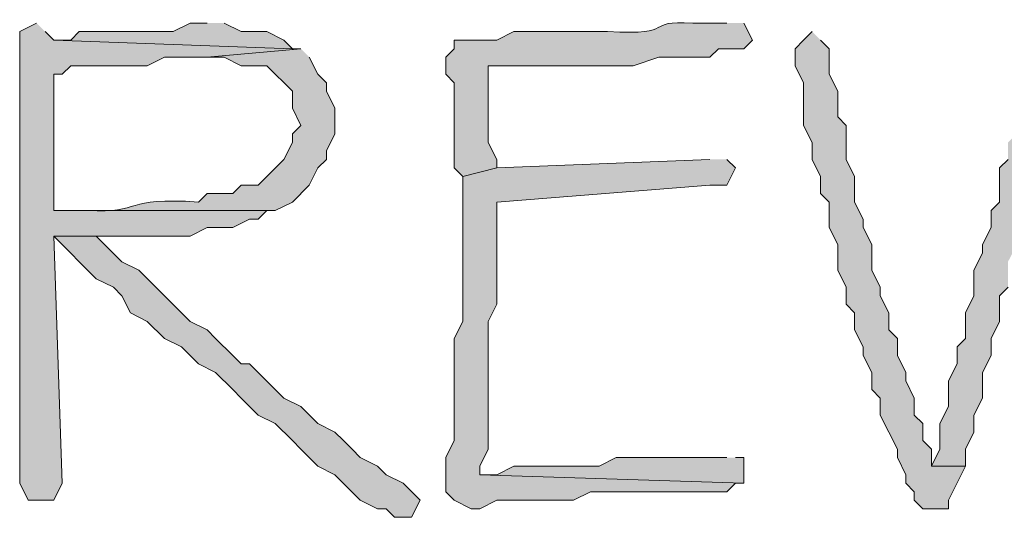
# Model space of a CAD drawing. Units: inches. Extents: x -61 to 673, y 119 to 673.
# Drawn here: x 380 to 387, y 134 to 138 of the extents above; entities that cross this region are included whole.
import ezdxf

# ---------------------------------------------------------------- set-up
doc = ezdxf.new("R2010")
doc.units = ezdxf.units.IN
doc.header["$MEASUREMENT"] = 0
doc.layers.add('Layer 1', color=7, linetype='Continuous')

msp = doc.modelspace()

# ---------------------------------------------------------------- hatches: boundary and pattern name
at = {"layer": 'Layer 1', "true_color": 0xffffff}
for points in [[(379.7695, 137.9697), (379.6504, 137.9102), (379.6504, 134.7305), (379.709, 134.6104), (379.8906, 134.6104), (379.9492, 134.7305), (379.8906, 136.4697), (380.8496, 136.4697), (380.9707, 136.5303), (381.1504, 136.5303), (381.2695, 136.5898), (381.3301, 136.5898), (381.3906, 136.6504), (379.8906, 136.6504), (379.8906, 137.6104), (379.9492, 137.6104), (380.0098, 137.6699), (380.5488, 137.6699), (380.6699, 137.7305), (380.9707, 137.7305), (381.6289, 137.79), (381.5703, 137.79), (379.8906, 137.8506), (379.8301, 137.9102)], [(380.9707, 137.9697), (380.8496, 137.9697), (380.7305, 137.9102), (380.0703, 137.9102), (380.0098, 137.8506), (379.8906, 137.8506), (381.5703, 137.79), (381.5098, 137.8506), (381.3906, 137.9102), (381.209, 137.9102), (381.0898, 137.9697)], [(385.2305, 137.9102), (385.1699, 137.8506), (385.1094, 137.79), (385.1094, 137.6699), (385.1699, 137.5498), (385.1699, 137.25), (385.2305, 137.1299), (385.2305, 137.0098), (385.2891, 136.8906), (385.2891, 136.7705), (385.3496, 136.71), (385.3496, 136.5303), (385.4102, 136.4102), (385.4102, 136.2305), (385.4707, 136.1104), (385.4707, 135.9902), (385.5293, 135.9297), (385.5293, 135.8105), (385.5898, 135.6904), (385.5898, 135.6299), (385.6504, 135.5098), (385.6504, 135.3906), (385.709, 135.3301), (385.709, 135.21), (385.8301, 134.9697), (385.8301, 134.9102), (385.8906, 134.79), (385.8906, 134.7305), (385.9492, 134.6699), (385.9492, 134.6104), (386.0098, 134.5498), (386.1895, 134.5498), (386.1895, 134.6104), (386.3105, 134.8506), (386.0703, 134.8506), (386.0703, 134.9697), (386.0098, 135.0303), (386.0098, 135.1504), (385.9492, 135.21), (385.9492, 135.3301), (385.8906, 135.4502), (385.8906, 135.5098), (385.8301, 135.6299), (385.8301, 135.75), (385.7695, 135.8105), (385.7695, 135.9297), (385.709, 136.0498), (385.709, 136.1104), (385.6504, 136.2305), (385.6504, 136.4102), (385.5898, 136.5303), (385.5898, 136.5898), (385.5293, 136.71), (385.5293, 136.8906), (385.4707, 137.0098), (385.4707, 137.25), (385.4102, 137.3105), (385.4102, 137.4902), (385.3496, 137.6104), (385.3496, 137.79), (385.2891, 137.8506)], [(386.6699, 137.3105), (386.6699, 137.1904), (386.6094, 137.1299), (386.6094, 137.0098), (386.5488, 136.9502), (386.5488, 136.71), (386.4902, 136.6504), (386.4902, 136.5303), (386.4297, 136.4102), (386.4297, 136.3506), (386.3691, 136.2305), (386.3691, 136.0498), (386.3105, 135.9297), (386.3105, 135.75), (386.25, 135.6904), (386.25, 135.5703), (386.1895, 135.4502), (386.1895, 135.2705), (386.1289, 135.1504), (386.1289, 134.9697), (386.0703, 134.8506), (386.3105, 134.8506), (386.3105, 134.9697), (386.3691, 135.0898), (386.3691, 135.21), (386.4297, 135.3301), (386.4297, 135.5098), (386.4902, 135.6299), (386.4902, 135.75), (386.5488, 135.8701), (386.5488, 136.0498), (386.6094, 136.1104), (386.6094, 136.29), (386.6699, 136.4102), (386.6699, 136.4697), (386.7305, 136.5898), (386.7305, 136.7705), (386.7891, 136.8906), (386.7891, 136.9502), (386.8496, 137.0703), (386.8496, 137.1299), (386.9102, 137.25)], [(380.6699, 136.4697), (379.8906, 136.4697), (380.1895, 136.1699), (380.3105, 136.1104), (380.3691, 136.0498), (380.4297, 135.9297), (380.5488, 135.8701), (380.6699, 135.75), (380.7891, 135.6904), (380.9102, 135.5703), (381.0293, 135.5098), (381.1504, 135.3906), (381.209, 135.3301), (381.3301, 135.21), (381.4492, 135.1504), (381.5703, 135.0303), (381.6289, 134.9697), (381.75, 134.8506), (381.8691, 134.79), (382.0488, 134.6104), (382.1699, 134.5498), (382.2305, 134.5498), (382.2891, 134.4902), (382.4102, 134.4902), (382.4707, 134.6104), (382.3496, 134.7305), (382.2305, 134.79), (382.1699, 134.8506), (382.0488, 134.9102), (381.9902, 134.9697), (381.9297, 135.0303), (381.8691, 135.0898), (381.75, 135.1504), (381.6289, 135.2705), (381.5098, 135.3301), (381.2695, 135.5703), (381.209, 135.5703), (381.1504, 135.6299), (381.0293, 135.75), (380.9707, 135.8105), (380.8496, 135.8701), (380.4902, 136.2305), (380.3691, 136.29), (380.1895, 136.4697), (380.5488, 136.4697)]]:
    msp.add_hatch(color=7, dxfattribs=at).paths.add_polyline_path(points)
h = msp.add_hatch(color=7, dxfattribs=at)
edge = h.paths.add_edge_path()
edge.add_spline(control_points=[(384.6289, 137.9697), (384.6289, 137.9697), (384.3906, 137.9697), (384.3906, 137.9697), (384.0293, 137.9941), (384.3027, 137.8809), (383.7891, 137.9102), (383.7891, 137.9102), (383.1289, 137.9102), (383.1289, 137.9102), (383.1289, 137.9102), (383.0098, 137.8506), (383.0098, 137.8506), (383.0098, 137.8506), (382.709, 137.8506), (382.709, 137.8506), (382.709, 137.8506), (382.709, 137.79), (382.709, 137.79), (382.709, 137.79), (382.6504, 137.7305), (382.6504, 137.7305), (382.6504, 137.7305), (382.6504, 137.6104), (382.6504, 137.6104), (382.6504, 137.6104), (382.709, 137.5498), (382.709, 137.5498), (382.709, 137.5498), (382.709, 136.9502), (382.709, 136.9502), (382.709, 136.9502), (382.7695, 136.8906), (382.7695, 136.8906), (382.7695, 136.8906), (383.0098, 136.9502), (383.0098, 136.9502), (383.0098, 136.9502), (383.0098, 137.0098), (383.0098, 137.0098), (383.0098, 137.0098), (382.9492, 137.1299), (382.9492, 137.1299), (382.9492, 137.1299), (382.9492, 137.6699), (382.9492, 137.6699), (382.9492, 137.6699), (383.1289, 137.6699), (383.1289, 137.6699), (383.3105, 137.6699), (383.4902, 137.6699), (383.6699, 137.6699), (383.6699, 137.6699), (383.9707, 137.6699), (383.9707, 137.6699), (383.9707, 137.6699), (384.1504, 137.7305), (384.1504, 137.7305), (384.1504, 137.7305), (384.5098, 137.7305), (384.5098, 137.7305), (384.5098, 137.7305), (384.5703, 137.79), (384.5703, 137.79), (384.5703, 137.79), (384.75, 137.79), (384.75, 137.79), (384.75, 137.79), (384.8105, 137.8506), (384.8105, 137.8506), (384.8105, 137.8506), (384.75, 137.9697), (384.75, 137.9697)], knot_values=[0, 0, 0, 0, 1, 1, 1, 2, 2, 2, 3, 3, 3, 4, 4, 4, 5, 5, 5, 6, 6, 6, 7, 7, 7, 8, 8, 8, 9, 9, 9, 10, 10, 10, 11, 11, 11, 12, 12, 12, 13, 13, 13, 14, 14, 14, 15, 15, 15, 16, 16, 16, 17, 17, 17, 18, 18, 18, 19, 19, 19, 20, 20, 20, 21, 21, 21, 22, 22, 22, 23, 23, 23, 24, 24, 24, 24], degree=3, periodic=0)
edge.add_line((384.75, 137.9697), (384.6289, 137.9697))
h = msp.add_hatch(color=7, dxfattribs=at)
edge = h.paths.add_edge_path()
edge.add_spline(control_points=[(381.6289, 137.79), (381.6289, 137.79), (380.9707, 137.7305), (380.9707, 137.7305), (380.9707, 137.7305), (381.0898, 137.7305), (381.0898, 137.7305), (381.0898, 137.7305), (381.209, 137.6699), (381.209, 137.6699), (381.209, 137.6699), (381.3906, 137.6699), (381.3906, 137.6699), (381.3906, 137.6699), (381.5703, 137.4902), (381.5703, 137.4902), (381.5703, 137.4902), (381.5703, 137.3701), (381.5703, 137.3701), (381.5703, 137.3701), (381.6289, 137.25), (381.6289, 137.25), (381.6289, 137.25), (381.5703, 137.1904), (381.5703, 137.1904), (381.5703, 137.1904), (381.5703, 137.1299), (381.5703, 137.1299), (381.5703, 137.1299), (381.5098, 137.0098), (381.5098, 137.0098), (381.5098, 137.0098), (381.3301, 136.8301), (381.3301, 136.8301), (381.3301, 136.8301), (381.209, 136.8301), (381.209, 136.8301), (381.209, 136.8301), (381.1504, 136.7705), (381.1504, 136.7705), (381.1504, 136.7705), (380.9707, 136.7705), (380.9707, 136.7705), (380.9707, 136.7705), (380.9102, 136.71), (380.9102, 136.71), (380.373, 136.7471), (380.5195, 136.6299), (380.1289, 136.6504), (380.1289, 136.6504), (379.8906, 136.6504), (379.8906, 136.6504), (379.8906, 136.6504), (381.4492, 136.6504), (381.4492, 136.6504), (381.4492, 136.6504), (381.5703, 136.71), (381.5703, 136.71), (381.5703, 136.71), (381.6895, 136.8301), (381.6895, 136.8301), (381.6895, 136.8301), (381.75, 136.9502), (381.75, 136.9502), (381.75, 136.9502), (381.8105, 137.0098), (381.8105, 137.0098), (381.8105, 137.0098), (381.8105, 137.0703), (381.8105, 137.0703), (381.8105, 137.0703), (381.8691, 137.1904), (381.8691, 137.1904), (381.8691, 137.1904), (381.8691, 137.3701), (381.8691, 137.3701), (381.8691, 137.3701), (381.8105, 137.4902), (381.8105, 137.4902), (381.8105, 137.4902), (381.8105, 137.5498), (381.8105, 137.5498), (381.8105, 137.5498), (381.75, 137.6104), (381.75, 137.6104), (381.75, 137.6104), (381.6895, 137.7305), (381.6895, 137.7305)], knot_values=[0, 0, 0, 0, 1, 1, 1, 2, 2, 2, 3, 3, 3, 4, 4, 4, 5, 5, 5, 6, 6, 6, 7, 7, 7, 8, 8, 8, 9, 9, 9, 10, 10, 10, 11, 11, 11, 12, 12, 12, 13, 13, 13, 14, 14, 14, 15, 15, 15, 16, 16, 16, 17, 17, 17, 18, 18, 18, 19, 19, 19, 20, 20, 20, 21, 21, 21, 22, 22, 22, 23, 23, 23, 24, 24, 24, 25, 25, 25, 26, 26, 26, 27, 27, 27, 28, 28, 28, 29, 29, 29, 29], degree=3, periodic=0)
edge.add_line((381.6895, 137.7305), (381.6289, 137.79))
h = msp.add_hatch(color=7, dxfattribs=at)
edge = h.paths.add_edge_path()
edge.add_spline(control_points=[(384.5098, 137.0098), (384.5098, 137.0098), (383.0098, 136.9502), (383.0098, 136.9502), (383.0098, 136.9502), (382.7695, 136.8906), (382.7695, 136.8906), (382.7695, 136.8906), (382.7695, 136.5303), (382.7695, 136.5303), (382.7695, 136.3105), (382.7695, 136.0898), (382.7695, 135.8701), (382.7695, 135.8701), (382.709, 135.75), (382.709, 135.75), (382.709, 135.75), (382.709, 135.0303), (382.709, 135.0303), (382.709, 135.0303), (382.6504, 134.9102), (382.6504, 134.9102), (382.6504, 134.9102), (382.6504, 134.6699), (382.6504, 134.6699), (382.6504, 134.6699), (382.709, 134.6104), (382.709, 134.6104), (382.709, 134.6104), (382.8301, 134.5498), (382.8301, 134.5498), (382.8301, 134.5498), (382.8906, 134.5498), (382.8906, 134.5498), (382.8906, 134.5498), (383.0098, 134.6104), (383.0098, 134.6104), (383.0098, 134.6104), (383.5488, 134.6104), (383.5488, 134.6104), (383.5488, 134.6104), (383.6699, 134.6699), (383.6699, 134.6699), (383.6699, 134.6699), (383.7891, 134.6699), (383.7891, 134.6699), (384.0098, 134.6699), (384.2305, 134.6699), (384.4492, 134.6699), (384.4492, 134.6699), (384.6289, 134.6699), (384.6289, 134.6699), (384.6289, 134.6699), (384.6895, 134.7305), (384.6895, 134.7305), (384.6895, 134.7305), (384.75, 134.7305), (384.75, 134.7305), (384.75, 134.7305), (382.8906, 134.79), (382.8906, 134.79), (382.8906, 134.79), (382.8906, 134.8506), (382.8906, 134.8506), (382.8906, 134.8506), (382.9492, 134.9697), (382.9492, 134.9697), (382.9492, 135.21), (382.9492, 135.4502), (382.9492, 135.6904), (382.9492, 135.6904), (382.9492, 135.8701), (382.9492, 135.8701), (382.9492, 135.8701), (383.0098, 135.9902), (383.0098, 135.9902), (383.0098, 135.9902), (383.0098, 136.71), (383.0098, 136.71), (383.0098, 136.71), (384.5098, 136.8301), (384.5098, 136.8301), (384.5098, 136.8301), (384.6289, 136.8301), (384.6289, 136.8301), (384.6289, 136.8301), (384.6895, 136.9502), (384.6895, 136.9502), (384.6895, 136.9502), (384.6289, 137.0098), (384.6289, 137.0098)], knot_values=[0, 0, 0, 0, 1, 1, 1, 2, 2, 2, 3, 3, 3, 4, 4, 4, 5, 5, 5, 6, 6, 6, 7, 7, 7, 8, 8, 8, 9, 9, 9, 10, 10, 10, 11, 11, 11, 12, 12, 12, 13, 13, 13, 14, 14, 14, 15, 15, 15, 16, 16, 16, 17, 17, 17, 18, 18, 18, 19, 19, 19, 20, 20, 20, 21, 21, 21, 22, 22, 22, 23, 23, 23, 24, 24, 24, 25, 25, 25, 26, 26, 26, 27, 27, 27, 28, 28, 28, 29, 29, 29, 30, 30, 30, 30], degree=3, periodic=0)
edge.add_line((384.6289, 137.0098), (384.5098, 137.0098))
h = msp.add_hatch(color=7, dxfattribs=at)
edge = h.paths.add_edge_path()
edge.add_spline(control_points=[(384.6289, 134.9102), (384.6289, 134.9102), (384.4492, 134.9102), (384.4492, 134.9102), (384.2695, 134.9102), (384.0898, 134.9102), (383.9102, 134.9102), (383.9102, 134.9102), (383.8496, 134.9102), (383.8496, 134.9102), (383.8496, 134.9102), (383.7305, 134.8506), (383.7305, 134.8506), (383.5293, 134.8506), (383.3301, 134.8506), (383.1289, 134.8506), (383.1289, 134.8506), (383.0098, 134.79), (383.0098, 134.79), (383.0098, 134.79), (382.8906, 134.79), (382.8906, 134.79), (382.8906, 134.79), (384.75, 134.7305), (384.75, 134.7305), (384.75, 134.7305), (384.75, 134.9102), (384.75, 134.9102), (384.75, 134.9102), (384.6895, 134.9102), (384.6895, 134.9102)], knot_values=[0, 0, 0, 0, 1, 1, 1, 2, 2, 2, 3, 3, 3, 4, 4, 4, 5, 5, 5, 6, 6, 6, 7, 7, 7, 8, 8, 8, 9, 9, 9, 10, 10, 10, 10], degree=3, periodic=0)
edge.add_line((384.6895, 134.9102), (384.6289, 134.9102))

# ---------------------------------------------------------------- linework, layer by layer
at = {"layer": 'Layer 1', "lineweight": 0}
for points in [[(379.7695, 137.9697), (379.6504, 137.9102), (379.6504, 134.7305), (379.709, 134.6104), (379.8906, 134.6104), (379.9492, 134.7305), (379.8906, 136.4697), (380.8496, 136.4697), (380.9707, 136.5303), (381.1504, 136.5303), (381.2695, 136.5898), (381.3301, 136.5898), (381.3906, 136.6504), (379.8906, 136.6504), (379.8906, 137.6104), (379.9492, 137.6104), (380.0098, 137.6699), (380.5488, 137.6699), (380.6699, 137.7305), (380.9707, 137.7305), (381.6289, 137.79), (381.5703, 137.79), (379.8906, 137.8506), (379.8301, 137.9102)], [(380.9707, 137.9697), (380.8496, 137.9697), (380.7305, 137.9102), (380.0703, 137.9102), (380.0098, 137.8506), (379.8906, 137.8506), (381.5703, 137.79), (381.5098, 137.8506), (381.3906, 137.9102), (381.209, 137.9102), (381.0898, 137.9697)], [(385.2305, 137.9102), (385.1699, 137.8506), (385.1094, 137.79), (385.1094, 137.6699), (385.1699, 137.5498), (385.1699, 137.25), (385.2305, 137.1299), (385.2305, 137.0098), (385.2891, 136.8906), (385.2891, 136.7705), (385.3496, 136.71), (385.3496, 136.5303), (385.4102, 136.4102), (385.4102, 136.2305), (385.4707, 136.1104), (385.4707, 135.9902), (385.5293, 135.9297), (385.5293, 135.8105), (385.5898, 135.6904), (385.5898, 135.6299), (385.6504, 135.5098), (385.6504, 135.3906), (385.709, 135.3301), (385.709, 135.21), (385.8301, 134.9697), (385.8301, 134.9102), (385.8906, 134.79), (385.8906, 134.7305), (385.9492, 134.6699), (385.9492, 134.6104), (386.0098, 134.5498), (386.1895, 134.5498), (386.1895, 134.6104), (386.3105, 134.8506), (386.0703, 134.8506), (386.0703, 134.9697), (386.0098, 135.0303), (386.0098, 135.1504), (385.9492, 135.21), (385.9492, 135.3301), (385.8906, 135.4502), (385.8906, 135.5098), (385.8301, 135.6299), (385.8301, 135.75), (385.7695, 135.8105), (385.7695, 135.9297), (385.709, 136.0498), (385.709, 136.1104), (385.6504, 136.2305), (385.6504, 136.4102), (385.5898, 136.5303), (385.5898, 136.5898), (385.5293, 136.71), (385.5293, 136.8906), (385.4707, 137.0098), (385.4707, 137.25), (385.4102, 137.3105), (385.4102, 137.4902), (385.3496, 137.6104), (385.3496, 137.79), (385.2891, 137.8506)], [(386.6094, 137.0098), (386.5488, 136.9502), (386.5488, 136.71), (386.4902, 136.6504), (386.4902, 136.5303), (386.4297, 136.4102), (386.4297, 136.3506), (386.3691, 136.2305), (386.3691, 136.0498), (386.3105, 135.9297), (386.3105, 135.75), (386.25, 135.6904), (386.25, 135.5703), (386.1895, 135.4502), (386.1895, 135.2705), (386.1289, 135.1504), (386.1289, 134.9697), (386.0703, 134.8506), (386.3105, 134.8506), (386.3105, 134.9697), (386.3691, 135.0898), (386.3691, 135.21), (386.4297, 135.3301), (386.4297, 135.5098), (386.4902, 135.6299), (386.4902, 135.75), (386.5488, 135.8701), (386.5488, 136.0498), (386.6094, 136.1104)], [(380.6699, 136.4697), (379.8906, 136.4697), (380.1895, 136.1699), (380.3105, 136.1104), (380.3691, 136.0498), (380.4297, 135.9297), (380.5488, 135.8701), (380.6699, 135.75), (380.7891, 135.6904), (380.9102, 135.5703), (381.0293, 135.5098), (381.1504, 135.3906), (381.209, 135.3301), (381.3301, 135.21), (381.4492, 135.1504), (381.5703, 135.0303), (381.6289, 134.9697), (381.75, 134.8506), (381.8691, 134.79), (382.0488, 134.6104), (382.1699, 134.5498), (382.2305, 134.5498), (382.2891, 134.4902), (382.4102, 134.4902), (382.4707, 134.6104), (382.3496, 134.7305), (382.2305, 134.79), (382.1699, 134.8506), (382.0488, 134.9102), (381.9902, 134.9697), (381.9297, 135.0303), (381.8691, 135.0898), (381.75, 135.1504), (381.6289, 135.2705), (381.5098, 135.3301), (381.2695, 135.5703), (381.209, 135.5703), (381.1504, 135.6299), (381.0293, 135.75), (380.9707, 135.8105), (380.8496, 135.8701), (380.4902, 136.2305), (380.3691, 136.29), (380.1895, 136.4697), (380.5488, 136.4697)]]:
    msp.add_lwpolyline(points, dxfattribs=at)
for points, knots in [([(384.6289, 137.9697), (384.6289, 137.9697), (384.3906, 137.9697), (384.3906, 137.9697), (384.0293, 137.9941), (384.3027, 137.8809), (383.7891, 137.9102), (383.7891, 137.9102), (383.1289, 137.9102), (383.1289, 137.9102), (383.1289, 137.9102), (383.0098, 137.8506), (383.0098, 137.8506), (383.0098, 137.8506), (382.709, 137.8506), (382.709, 137.8506), (382.709, 137.8506), (382.709, 137.79), (382.709, 137.79), (382.709, 137.79), (382.6504, 137.7305), (382.6504, 137.7305), (382.6504, 137.7305), (382.6504, 137.6104), (382.6504, 137.6104), (382.6504, 137.6104), (382.709, 137.5498), (382.709, 137.5498), (382.709, 137.5498), (382.709, 136.9502), (382.709, 136.9502), (382.709, 136.9502), (382.7695, 136.8906), (382.7695, 136.8906), (382.7695, 136.8906), (383.0098, 136.9502), (383.0098, 136.9502), (383.0098, 136.9502), (383.0098, 137.0098), (383.0098, 137.0098), (383.0098, 137.0098), (382.9492, 137.1299), (382.9492, 137.1299), (382.9492, 137.1299), (382.9492, 137.6699), (382.9492, 137.6699), (382.9492, 137.6699), (383.1289, 137.6699), (383.1289, 137.6699), (383.3105, 137.6699), (383.4902, 137.6699), (383.6699, 137.6699), (383.6699, 137.6699), (383.9707, 137.6699), (383.9707, 137.6699), (383.9707, 137.6699), (384.1504, 137.7305), (384.1504, 137.7305), (384.1504, 137.7305), (384.5098, 137.7305), (384.5098, 137.7305), (384.5098, 137.7305), (384.5703, 137.79), (384.5703, 137.79), (384.5703, 137.79), (384.75, 137.79), (384.75, 137.79), (384.75, 137.79), (384.8105, 137.8506), (384.8105, 137.8506), (384.8105, 137.8506), (384.75, 137.9697), (384.75, 137.9697)], [0, 0, 0, 0, 1, 1, 1, 2, 2, 2, 3, 3, 3, 4, 4, 4, 5, 5, 5, 6, 6, 6, 7, 7, 7, 8, 8, 8, 9, 9, 9, 10, 10, 10, 11, 11, 11, 12, 12, 12, 13, 13, 13, 14, 14, 14, 15, 15, 15, 16, 16, 16, 17, 17, 17, 18, 18, 18, 19, 19, 19, 20, 20, 20, 21, 21, 21, 22, 22, 22, 23, 23, 23, 24, 24, 24, 24]), ([(381.6289, 137.79), (381.6289, 137.79), (380.9707, 137.7305), (380.9707, 137.7305), (380.9707, 137.7305), (381.0898, 137.7305), (381.0898, 137.7305), (381.0898, 137.7305), (381.209, 137.6699), (381.209, 137.6699), (381.209, 137.6699), (381.3906, 137.6699), (381.3906, 137.6699), (381.3906, 137.6699), (381.5703, 137.4902), (381.5703, 137.4902), (381.5703, 137.4902), (381.5703, 137.3701), (381.5703, 137.3701), (381.5703, 137.3701), (381.6289, 137.25), (381.6289, 137.25), (381.6289, 137.25), (381.5703, 137.1904), (381.5703, 137.1904), (381.5703, 137.1904), (381.5703, 137.1299), (381.5703, 137.1299), (381.5703, 137.1299), (381.5098, 137.0098), (381.5098, 137.0098), (381.5098, 137.0098), (381.3301, 136.8301), (381.3301, 136.8301), (381.3301, 136.8301), (381.209, 136.8301), (381.209, 136.8301), (381.209, 136.8301), (381.1504, 136.7705), (381.1504, 136.7705), (381.1504, 136.7705), (380.9707, 136.7705), (380.9707, 136.7705), (380.9707, 136.7705), (380.9102, 136.71), (380.9102, 136.71), (380.373, 136.7471), (380.5195, 136.6299), (380.1289, 136.6504), (380.1289, 136.6504), (379.8906, 136.6504), (379.8906, 136.6504), (379.8906, 136.6504), (381.4492, 136.6504), (381.4492, 136.6504), (381.4492, 136.6504), (381.5703, 136.71), (381.5703, 136.71), (381.5703, 136.71), (381.6895, 136.8301), (381.6895, 136.8301), (381.6895, 136.8301), (381.75, 136.9502), (381.75, 136.9502), (381.75, 136.9502), (381.8105, 137.0098), (381.8105, 137.0098), (381.8105, 137.0098), (381.8105, 137.0703), (381.8105, 137.0703), (381.8105, 137.0703), (381.8691, 137.1904), (381.8691, 137.1904), (381.8691, 137.1904), (381.8691, 137.3701), (381.8691, 137.3701), (381.8691, 137.3701), (381.8105, 137.4902), (381.8105, 137.4902), (381.8105, 137.4902), (381.8105, 137.5498), (381.8105, 137.5498), (381.8105, 137.5498), (381.75, 137.6104), (381.75, 137.6104), (381.75, 137.6104), (381.6895, 137.7305), (381.6895, 137.7305)], [0, 0, 0, 0, 1, 1, 1, 2, 2, 2, 3, 3, 3, 4, 4, 4, 5, 5, 5, 6, 6, 6, 7, 7, 7, 8, 8, 8, 9, 9, 9, 10, 10, 10, 11, 11, 11, 12, 12, 12, 13, 13, 13, 14, 14, 14, 15, 15, 15, 16, 16, 16, 17, 17, 17, 18, 18, 18, 19, 19, 19, 20, 20, 20, 21, 21, 21, 22, 22, 22, 23, 23, 23, 24, 24, 24, 25, 25, 25, 26, 26, 26, 27, 27, 27, 28, 28, 28, 29, 29, 29, 29]), ([(384.5098, 137.0098), (384.5098, 137.0098), (383.0098, 136.9502), (383.0098, 136.9502), (383.0098, 136.9502), (382.7695, 136.8906), (382.7695, 136.8906), (382.7695, 136.8906), (382.7695, 136.5303), (382.7695, 136.5303), (382.7695, 136.3105), (382.7695, 136.0898), (382.7695, 135.8701), (382.7695, 135.8701), (382.709, 135.75), (382.709, 135.75), (382.709, 135.75), (382.709, 135.0303), (382.709, 135.0303), (382.709, 135.0303), (382.6504, 134.9102), (382.6504, 134.9102), (382.6504, 134.9102), (382.6504, 134.6699), (382.6504, 134.6699), (382.6504, 134.6699), (382.709, 134.6104), (382.709, 134.6104), (382.709, 134.6104), (382.8301, 134.5498), (382.8301, 134.5498), (382.8301, 134.5498), (382.8906, 134.5498), (382.8906, 134.5498), (382.8906, 134.5498), (383.0098, 134.6104), (383.0098, 134.6104), (383.0098, 134.6104), (383.5488, 134.6104), (383.5488, 134.6104), (383.5488, 134.6104), (383.6699, 134.6699), (383.6699, 134.6699), (383.6699, 134.6699), (383.7891, 134.6699), (383.7891, 134.6699), (384.0098, 134.6699), (384.2305, 134.6699), (384.4492, 134.6699), (384.4492, 134.6699), (384.6289, 134.6699), (384.6289, 134.6699), (384.6289, 134.6699), (384.6895, 134.7305), (384.6895, 134.7305), (384.6895, 134.7305), (384.75, 134.7305), (384.75, 134.7305), (384.75, 134.7305), (382.8906, 134.79), (382.8906, 134.79), (382.8906, 134.79), (382.8906, 134.8506), (382.8906, 134.8506), (382.8906, 134.8506), (382.9492, 134.9697), (382.9492, 134.9697), (382.9492, 135.21), (382.9492, 135.4502), (382.9492, 135.6904), (382.9492, 135.6904), (382.9492, 135.8701), (382.9492, 135.8701), (382.9492, 135.8701), (383.0098, 135.9902), (383.0098, 135.9902), (383.0098, 135.9902), (383.0098, 136.71), (383.0098, 136.71), (383.0098, 136.71), (384.5098, 136.8301), (384.5098, 136.8301), (384.5098, 136.8301), (384.6289, 136.8301), (384.6289, 136.8301), (384.6289, 136.8301), (384.6895, 136.9502), (384.6895, 136.9502), (384.6895, 136.9502), (384.6289, 137.0098), (384.6289, 137.0098)], [0, 0, 0, 0, 1, 1, 1, 2, 2, 2, 3, 3, 3, 4, 4, 4, 5, 5, 5, 6, 6, 6, 7, 7, 7, 8, 8, 8, 9, 9, 9, 10, 10, 10, 11, 11, 11, 12, 12, 12, 13, 13, 13, 14, 14, 14, 15, 15, 15, 16, 16, 16, 17, 17, 17, 18, 18, 18, 19, 19, 19, 20, 20, 20, 21, 21, 21, 22, 22, 22, 23, 23, 23, 24, 24, 24, 25, 25, 25, 26, 26, 26, 27, 27, 27, 28, 28, 28, 29, 29, 29, 30, 30, 30, 30]), ([(384.6289, 134.9102), (384.6289, 134.9102), (384.4492, 134.9102), (384.4492, 134.9102), (384.2695, 134.9102), (384.0898, 134.9102), (383.9102, 134.9102), (383.9102, 134.9102), (383.8496, 134.9102), (383.8496, 134.9102), (383.8496, 134.9102), (383.7305, 134.8506), (383.7305, 134.8506), (383.5293, 134.8506), (383.3301, 134.8506), (383.1289, 134.8506), (383.1289, 134.8506), (383.0098, 134.79), (383.0098, 134.79), (383.0098, 134.79), (382.8906, 134.79), (382.8906, 134.79), (382.8906, 134.79), (384.75, 134.7305), (384.75, 134.7305), (384.75, 134.7305), (384.75, 134.9102), (384.75, 134.9102), (384.75, 134.9102), (384.6895, 134.9102), (384.6895, 134.9102)], [0, 0, 0, 0, 1, 1, 1, 2, 2, 2, 3, 3, 3, 4, 4, 4, 5, 5, 5, 6, 6, 6, 7, 7, 7, 8, 8, 8, 9, 9, 9, 10, 10, 10, 10])]:
    msp.add_open_spline(points, degree=3, knots=knots, dxfattribs=at)

doc.saveas('drawing.dxf')
